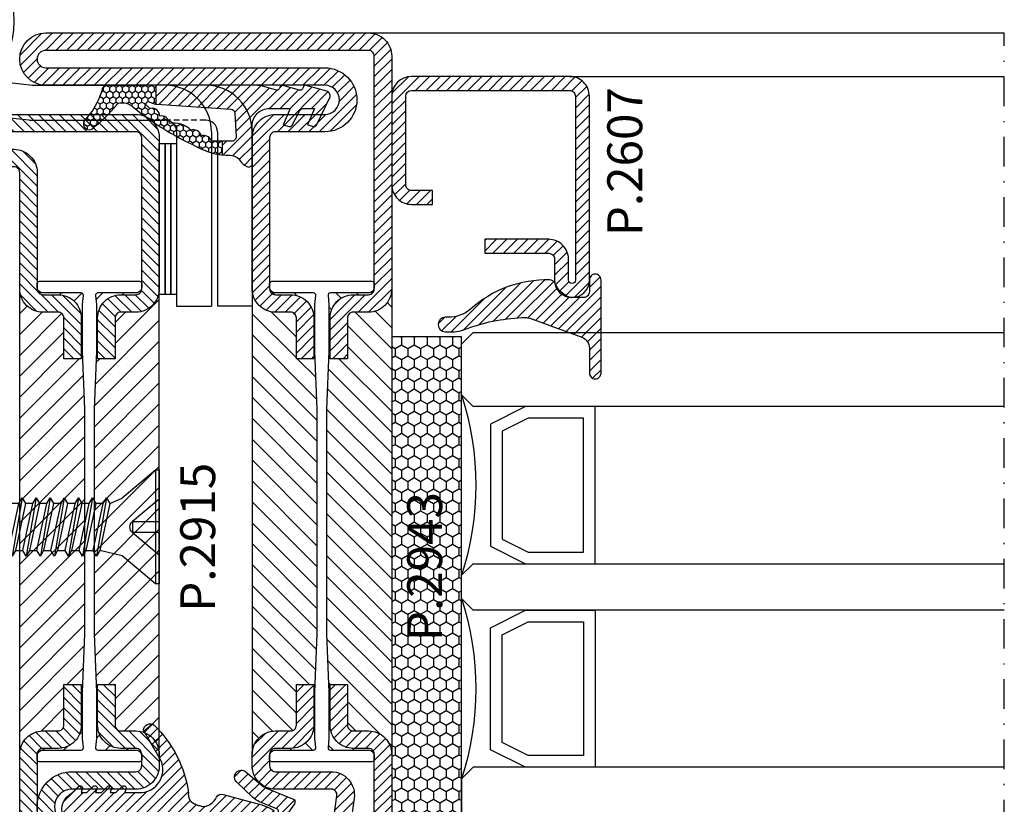
# Model space of a CAD drawing. Units: millimetres. Extents: x 1506 to 4090, y 1435 to 2069.
# Drawn here: x 3355 to 3439, y 1895 to 1963 of the extents above; entities that cross this region are included whole.
import ezdxf

# ---------------------------------------------------------------- set-up
doc = ezdxf.new("R2010")
doc.units = ezdxf.units.MM
doc.linetypes.add('TRATTEGGIATA', pattern=[0.75, 0.5, -0.25])
doc.linetypes.add('TRATTOPUNTOX2', pattern=[50.8, 25.4, -12.7, 0, -12.7])
for name, color, linetype in [('Accessori', 8, 'Continuous'), ('Guarnizioni', 5, 'Continuous'), ('profili', 1, 'Continuous'), ('TESTO', 8, 'Continuous'), ('TESTO FR-DE', 8, 'Continuous'), ('TESTO IT-EN', 8, 'Continuous'), ('Vetri', 151, 'Continuous'), ('Viti', 11, 'Continuous')]:
    doc.layers.add(name, color=color, linetype=linetype)
doc.styles.add('SECCO', font='calibri.ttf')
doc.styles.get("Standard").update_dxf_attribs({"font": 'arial.ttf'})
doc.dimstyles.new('ISO-25', dxfattribs={"dimtxt": 2.5, "dimasz": 2.5, "dimexe": 1.25, "dimexo": 0.625, "dimtad": 1, "dimtxsty": 'Standard', "dimcen": 2.5, "dimadec": 0, "dimazin": 0, "dimtfac": 1, "dimtmove": 0, "dimatfit": 3, "dimfxl": 0, "dimarcsym": 0})

# ---------------------------------------------------------------- blocks, each defined once
blk = doc.blocks.new('A$C0D635365')
at = {"color": 0}
for p, q in [((5.51, -5.089), (9.11, -5.496)), ((9.228, -5.5), (19, -5.5)), ((24, -5.5), (19, -5.5)), ((0.128, -7.499), (8.773, -8.477)), ((9.228, -8.5), (20.5, -8.5)), ((21.5, -9.5), (21.5, -24.5)), ((24.5, -9.5), (24.5, -24.5)), ((25, -9.5), (25, -24.5)), ((28, -9.5), (28, -24.5)), ((21.5, -24.5), (24.5, -24.5)), ((28, -24.5), (25, -24.5))]:
    blk.add_line(p, q, dxfattribs=at)
at = {"color": 1, "linetype": 'TRATTEGGIATA'}
blk.add_line((24, -8.5), (20.5, -8.5), dxfattribs=at)
at = {"color": 0}
for radius in [7.5, 6.5]:
    blk.add_circle((0, 0), radius, dxfattribs=at)
for centre, radius, start, end in [((9.228, -4), 1.5, 264.19119, 270), ((20.5, -9.5), 4, 0, 90), ((24, -9.5), 4, 0, 90), ((9.228, -4), 4.5, 264.19119, 270), ((20.5, -9.5), 1, 0, 90), ((24, -9.5), 1, 0, 90)]:
    blk.add_arc(centre, radius, start, end, dxfattribs=at)
blk = doc.blocks.new('A$C25315992')
at = {"linetype": 'Continuous'}
for p, q in [((-3.2, 2.467), (-0.3, 4.9)), ((0, 4.9), (-0.3, 4.9)), ((-0.3, 4.9), (-0.3, -4.9)), ((0, -4.9), (0, 4.9)), ((-81.99, 2), (-82.217, 1.608)), ((-81.763, 1.608), (-81.99, 2)), ((-81.13, -2), (-81.99, 2)), ((-81.763, 1.608), (-80.553, 2.009)), ((-80.27, 2.5), (-80.553, 2.009)), ((-80.553, 2.009), (-79.693, -2.009)), ((-80, 2.032), (-80.27, 2.5)), ((-80, 0.93), (-80.27, 2.5)), ((-80.27, 2.5), (-80, 2.032)), ((-29.589, 2.507), (-29.885, 2.04)), ((-29.885, 2.04), (-29.02, -2.002)), ((-28.737, -2.493), (-29.589, 2.507)), ((-29.319, 2.04), (-29.589, 2.507)), ((-28.454, -2.002), (-29.319, 2.04)), ((-28.378, 2.507), (-28.675, 2.039)), ((-28.675, 2.039), (-27.81, -2.003)), ((-27.527, -2.493), (-28.378, 2.507)), ((-28.108, 2.039), (-28.378, 2.507)), ((-27.243, -2.003), (-28.108, 2.039)), ((-27.168, 2.506), (-27.464, 2.038)), ((-27.464, 2.038), (-26.599, -2.003)), ((-26.316, -2.494), (-27.168, 2.506)), ((-26.898, 2.038), (-27.168, 2.506)), ((-26.033, -2.003), (-26.898, 2.038)), ((-25.957, 2.505), (-26.254, 2.038)), ((-26.254, 2.038), (-25.389, -2.004)), ((-25.106, -2.495), (-25.957, 2.505)), ((-25.687, 2.038), (-25.957, 2.505)), ((-24.823, -2.004), (-25.687, 2.038)), ((-24.747, 2.505), (-25.043, 2.037)), ((-25.043, 2.037), (-24.179, -2.005)), ((-23.895, -2.495), (-24.747, 2.505)), ((-24.477, 2.037), (-24.747, 2.505)), ((-23.612, -2.005), (-24.477, 2.037)), ((-23.537, 2.504), (-23.833, 2.037)), ((-23.833, 2.037), (-22.968, -2.005)), ((-22.685, -2.496), (-23.537, 2.504)), ((-23.267, 2.037), (-23.537, 2.504)), ((-22.402, -2.005), (-23.267, 2.037)), ((-22.326, 2.504), (-22.623, 2.036)), ((-22.623, 2.036), (-21.758, -2.006)), ((-21.475, -2.496), (-22.326, 2.504)), ((-22.056, 2.036), (-22.326, 2.504)), ((-21.191, -2.006), (-22.056, 2.036)), ((-21.116, 2.503), (-21.412, 2.036)), ((-21.412, 2.036), (-20.547, -2.006)), ((-20.264, -2.497), (-21.116, 2.503)), ((-20.846, 2.036), (-21.116, 2.503)), ((-19.981, -2.006), (-20.846, 2.036)), ((-19.905, 2.503), (-20.202, 2.035)), ((-20.202, 2.035), (-19.337, -2.007)), ((-19.054, -2.497), (-19.905, 2.503)), ((-19.635, 2.035), (-19.905, 2.503)), ((-18.771, -2.007), (-19.635, 2.035)), ((-18.695, 2.502), (-18.991, 2.034)), ((-18.991, 2.034), (-18.127, -2.007)), ((-17.843, -2.498), (-18.695, 2.502)), ((-18.425, 2.034), (-18.695, 2.502)), ((-17.56, -2.007), (-18.425, 2.034)), ((-17.485, 2.501), (-17.781, 2.034)), ((-17.781, 2.034), (-16.916, -2.008)), ((-16.633, -2.499), (-17.485, 2.501)), ((-17.215, 2.034), (-17.485, 2.501)), ((-16.35, -2.008), (-17.215, 2.034)), ((-16.274, 2.501), (-16.571, 2.033)), ((-16.571, 2.033), (-15.706, -2.009)), ((-15.423, -2.499), (-16.274, 2.501)), ((-16.004, 2.033), (-16.274, 2.501)), ((-15.139, -2.009), (-16.004, 2.033)), ((-15.064, 2.5), (-15.36, 2.033)), ((-15.36, 2.033), (-14.495, -2.009)), ((-14.212, -2.5), (-15.064, 2.5)), ((-14.794, 2.033), (-15.064, 2.5)), ((-13.929, -2.009), (-14.794, 2.033)), ((-13.854, 2.5), (-14.15, 2.032)), ((-14.15, 2.032), (-13.285, -2.01)), ((-13.002, -2.5), (-13.854, 2.5)), ((-13.584, 2.032), (-13.854, 2.5)), ((-12.719, -2.01), (-13.584, 2.032)), ((-12.643, 2.499), (-12.94, 2.032)), ((-12.94, 2.032), (-12.075, -2.01)), ((-11.791, -2.501), (-12.643, 2.499)), ((-12.373, 2.032), (-12.643, 2.499)), ((-11.508, -2.01), (-12.373, 2.032)), ((-11.433, 2.499), (-11.729, 2.032)), ((-11.729, 2.032), (-10.864, -2.01)), ((-10.581, -2.501), (-11.433, 2.499)), ((-11.163, 2.032), (-11.433, 2.499)), ((-10.298, -2.01), (-11.163, 2.032)), ((-10.223, 2.5), (-10.519, 2.032)), ((-10.519, 2.032), (-9.654, -2.01)), ((-9.371, -2.5), (-10.223, 2.5)), ((-9.953, 2.032), (-10.223, 2.5)), ((-9.088, -2.01), (-9.953, 2.032)), ((-9.012, 2.5), (-9.309, 2.032)), ((-9.309, 2.032), (-8.444, -2.01)), ((-8.161, -2.5), (-9.012, 2.5)), ((-8.742, 2.032), (-9.012, 2.5)), ((-7.878, -2.01), (-8.742, 2.032)), ((-7.802, 2.5), (-8.099, 2.032)), ((-8.099, 2.032), (-7.234, -2.01)), ((-6.95, -2.5), (-7.802, 2.5)), ((-7.532, 2.032), (-7.802, 2.5)), ((-6.667, -2.01), (-7.532, 2.032)), ((-6.592, 2.5), (-6.888, 2.032)), ((-6.888, 2.032), (-6.023, -2.01)), ((-5.74, -2.5), (-6.592, 2.5)), ((-6.322, 2.032), (-6.592, 2.5)), ((-5.457, -2.01), (-6.322, 2.032)), ((-5.382, 2.5), (-5.678, 2.032)), ((-5.678, 2.032), (-4.813, -2.01)), ((-4.53, -2.5), (-5.382, 2.5)), ((-5.112, 2.032), (-5.382, 2.5)), ((-4.247, -2.01), (-5.112, 2.032)), ((-5.107, 2.009), (-3.2, 2.467)), ((-2.29, 0.48), (0, 2.4)), ((-83.869, 1.125), (-85, 0)), ((-83.71, 1.4), (-83.869, 1.125)), ((-83.869, 1.125), (-83.009, -1.125)), ((-83.551, 1.125), (-83.71, 1.4)), ((-82.85, -1.4), (-83.71, 1.4)), ((-83.551, 1.125), (-82.217, 1.608)), ((-82.691, -1.125), (-83.551, 1.125)), ((-82.217, 1.608), (-81.357, -1.608)), ((-80.903, -1.608), (-81.763, 1.608)), ((-79.41, -2.499), (-80, 0.93)), ((-85, 0), (-83.009, -1.125)), ((-2.29, -0.48), (-2.29, 0.48)), ((0, 0.48), (-2.29, 0.48)), ((0, -2.4), (-2.29, -0.48)), ((-2.29, -0.48), (0, -0.48)), ((-83.009, -1.125), (-82.85, -1.4)), ((-82.85, -1.4), (-82.691, -1.125)), ((-82.691, -1.125), (-81.357, -1.608)), ((-81.357, -1.608), (-81.13, -2)), ((-81.13, -2), (-80.903, -1.608)), ((-80.903, -1.608), (-79.693, -2.01)), ((-79.693, -2.009), (-79.41, -2.499)), ((-79.41, -2.499), (-79.127, -2.009)), ((-29.947, -2.492), (-30, -2.183)), ((-30, -2.401), (-29.947, -2.492)), ((-29.947, -2.492), (-29.664, -2.002)), ((-29.02, -2.002), (-28.737, -2.493)), ((-28.737, -2.493), (-28.454, -2.002)), ((-27.81, -2.003), (-27.527, -2.493)), ((-27.527, -2.493), (-27.243, -2.003)), ((-26.599, -2.003), (-26.316, -2.494)), ((-26.316, -2.494), (-26.033, -2.003)), ((-25.389, -2.004), (-25.106, -2.495)), ((-25.106, -2.495), (-24.823, -2.004)), ((-24.179, -2.005), (-23.895, -2.495)), ((-23.895, -2.495), (-23.612, -2.005)), ((-22.968, -2.005), (-22.685, -2.496)), ((-22.685, -2.496), (-22.402, -2.005)), ((-21.758, -2.006), (-21.475, -2.496)), ((-21.475, -2.496), (-21.191, -2.006)), ((-20.547, -2.006), (-20.264, -2.497)), ((-20.264, -2.497), (-19.981, -2.006)), ((-19.337, -2.007), (-19.054, -2.497)), ((-19.054, -2.497), (-18.771, -2.007)), ((-18.127, -2.007), (-17.843, -2.498)), ((-17.843, -2.498), (-17.56, -2.007)), ((-16.916, -2.008), (-16.633, -2.499)), ((-16.633, -2.499), (-16.35, -2.008)), ((-15.706, -2.009), (-15.423, -2.499)), ((-15.423, -2.499), (-15.139, -2.009)), ((-14.495, -2.009), (-14.212, -2.5)), ((-14.212, -2.5), (-13.929, -2.009)), ((-13.285, -2.01), (-13.002, -2.5)), ((-13.002, -2.5), (-12.719, -2.01)), ((-12.075, -2.01), (-11.791, -2.501)), ((-11.791, -2.501), (-11.508, -2.01)), ((-10.864, -2.01), (-10.581, -2.501)), ((-10.581, -2.501), (-10.298, -2.01)), ((-9.654, -2.01), (-9.371, -2.5)), ((-9.371, -2.5), (-9.088, -2.01)), ((-8.444, -2.01), (-8.161, -2.5)), ((-8.161, -2.5), (-7.878, -2.01)), ((-7.234, -2.01), (-6.95, -2.5)), ((-6.95, -2.5), (-6.667, -2.01)), ((-6.023, -2.01), (-5.74, -2.5)), ((-5.74, -2.5), (-5.457, -2.01)), ((-4.813, -2.01), (-4.53, -2.5)), ((-4.53, -2.5), (-4.247, -2.01)), ((-4.247, -2.01), (-3.2, -2.467)), ((-0.3, -4.9), (-3.2, -2.467)), ((-0.3, -4.9), (0, -4.9))]:
    blk.add_line(p, q, dxfattribs=at)
for p, q in [((-80, 2.032), (-79.127, -2.01)), ((-30, 2.04), (-29.884, 2.04)), ((-29.319, 2.04), (-28.674, 2.04)), ((-28.108, 2.039), (-27.464, 2.039)), ((-26.898, 2.039), (-26.253, 2.039)), ((-25.688, 2.038), (-25.043, 2.038)), ((-24.477, 2.038), (-23.833, 2.038)), ((-23.267, 2.037), (-22.622, 2.037)), ((-22.056, 2.036), (-21.412, 2.036)), ((-20.846, 2.036), (-20.201, 2.036)), ((-19.636, 2.035), (-18.991, 2.035)), ((-18.425, 2.035), (-17.781, 2.035)), ((-17.215, 2.034), (-16.57, 2.034)), ((-16.004, 2.034), (-15.36, 2.034)), ((-14.794, 2.033), (-14.149, 2.033)), ((-13.584, 2.032), (-12.939, 2.032)), ((-12.374, 2.032), (-11.729, 2.032)), ((-11.163, 2.032), (-10.519, 2.032)), ((-9.953, 2.032), (-9.309, 2.032)), ((-8.743, 2.032), (-8.098, 2.032)), ((-7.532, 2.032), (-6.888, 2.032)), ((-6.322, 2.032), (-5.678, 2.032)), ((-29.02, -2.001), (-29.664, -2.001)), ((-27.81, -2.002), (-28.454, -2.002)), ((-26.6, -2.003), (-27.243, -2.003)), ((-25.389, -2.003), (-26.033, -2.003)), ((-24.179, -2.004), (-24.823, -2.004)), ((-22.968, -2.004), (-23.612, -2.004)), ((-21.758, -2.005), (-22.402, -2.005)), ((-20.548, -2.005), (-21.191, -2.005)), ((-19.337, -2.006), (-19.981, -2.006)), ((-18.127, -2.007), (-18.771, -2.007)), ((-16.916, -2.007), (-17.56, -2.007)), ((-15.706, -2.008), (-16.35, -2.008)), ((-14.496, -2.008), (-15.139, -2.008)), ((-13.285, -2.009), (-13.929, -2.009)), ((-12.075, -2.01), (-12.719, -2.01)), ((-10.865, -2.01), (-11.508, -2.01)), ((-9.654, -2.01), (-10.298, -2.01)), ((-8.444, -2.01), (-9.088, -2.01)), ((-7.234, -2.01), (-7.878, -2.01)), ((-6.023, -2.01), (-6.667, -2.01)), ((-4.813, -2.01), (-5.457, -2.01))]:
    blk.add_line(p, q)
blk.add_arc((-1.888, 0), 0.626, 129.97741, 230.02259, dxfattribs=at)
blk = doc.blocks.new('A$C33044F9F')
blk.add_blockref('A$C25315992', (0, 0))
blk = doc.blocks.new('GE2600TT')
h = blk.add_hatch()
h.set_pattern_fill('LINE', color=256, scale=0.2, angle=45)
h.set_pattern_definition([(45, (-2388.57436, -1121.9832), (-0.4490128, 0.4490128), [])])
edge = h.paths.add_edge_path()
edge.add_line((-3.748, -9.305), (-4.926, -9.305))
edge.add_arc((1.032, -8.598), 6, 180, 186.76755, ccw=False)
edge.add_line((-4.968, -8.598), (-4.968, -8.601))
edge.add_arc((-5.968, -8.601), 1, 360, 418.96247)
edge.add_arc((-4.937, -6.888), 1, 210, 238.96247, ccw=False)
edge.add_line((-5.803, -7.388), (-5.932, -7.164))
edge.add_arc((-5.672, -7.014), 0.3, 90, 210, ccw=False)
edge.add_line((-5.672, -6.714), (-2.429, -6.714))
edge.add_arc((-2.429, -5.214), 1.5, 270, 360)
edge.add_line((-0.929, -5.214), (-0.929, -3.445))
edge.add_line((-0.929, -3.445), (-2.348, -4.06))
edge.add_line((-2.348, -4.06), (-2.491, -3.529))
edge.add_arc((-2.297, -3.477), 0.2, 111.02475, 195, ccw=False)
edge.add_line((-2.369, -3.291), (-1.185, -2.643))
edge.add_arc((-1.329, -2.27), 0.4, 291.02475, 360)
edge.add_line((-0.929, -2.27), (-0.929, -1.345))
edge.add_line((-0.929, -1.345), (-2.348, -1.96))
edge.add_line((-2.348, -1.96), (-2.491, -1.429))
edge.add_arc((-2.297, -1.377), 0.2, 111.02475, 195, ccw=False)
edge.add_line((-2.369, -1.191), (0.011, -0.041))
edge.add_arc((0.155, -0.414), 0.4, 16.10419, 111.02475, ccw=False)
edge.add_line((0.539, -0.303), (1.045, -2.078))
edge.add_arc((0.852, -2.133), 0.2, -66.48217, 16.10419, ccw=False)
edge.add_line((0.932, -2.317), (0.741, -2.4))
edge.add_arc((0.821, -2.583), 0.2, 113.51783, 196.10419)
edge.add_line((0.629, -2.639), (1.045, -4.078))
edge.add_arc((0.852, -4.133), 0.2, -66.48217, 16.10419, ccw=False)
edge.add_line((0.932, -4.317), (0.741, -4.4))
edge.add_arc((0.821, -4.583), 0.2, 113.51783, 196.10419)
edge.add_line((0.629, -4.639), (0.974, -5.834))
edge.add_arc((-0.947, -6.389), 2, 0, 16.10419, ccw=False)
edge.add_line((1.053, -6.389), (1.053, -15.014))
edge.add_line((1.053, -15.014), (-0.567, -15.014))
edge.add_arc((0.542, -14.858), 1.12, 183, 188.0017, ccw=False)
edge.add_line((-0.576, -14.917), (-1.004, -8.556))
edge.add_arc((-1.384, -8.576), 0.38, 3, 86.9999)
edge.add_line((-1.364, -8.196), (-3.348, -8.092))
edge.add_arc((-3.368, -8.472), 0.38, 86.9999, 180)
edge.add_line((-3.748, -8.472), (-3.748, -9.305))
at = {"ltscale": 5}
h = blk.add_hatch(dxfattribs=at)
h.set_pattern_fill('HONEY', color=252, scale=0.1, style=0)
h.set_pattern_definition([(0, (-5476.6573, -2346.86894), (0.47625, 0.274963065), [0.3175, -0.635]), (120, (-5476.6573, -2346.86894), (-0.476249999, 0.274963066), [0.3175, -0.635]), (60, (-5476.6573, -2346.86894), (1e-09, 0.549926131), [-0.635, 0.3175])])
h.paths.add_polyline_path([(1.053, -15.014), (-0.567, -15.014, 0.070318), (-0.48, -15.315), (-0.366, -15.57, -0.848162), (-0.696, -15.788, -0.003917), (-0.901, -15.563, -0.231957), (-0.933, -15.453, 0.470726), (-1.599, -14.663, 0.472093), (-2.225, -13.84, 0.249985), (-2.799, -11.981, 0.456675), (-3.304, -11.104, 0.39847), (-3.669, -10.257, -0.299881), (-3.748, -10.138), (-3.748, -9.305), (-4.926, -9.305, 0.09896), (-4.197, -11.541, 0.061001), (-0.755, -17.048, -0.200537), (-0.458, -17.759), (-0.458, -18.112, -0.315008), (-0.655, -18.394, 0.048621), (-2.602, -20.362, 1), (-1.944, -21.116, -0.11467), (0.576, -19.654, 0.400515), (1.053, -19.155)])
for p, q in [((-3.748, -9.305), (-4.926, -9.305)), ((1.053, -15.014), (-0.567, -15.014))]:
    blk.add_line(p, q)
at = {"color": 0}
for points in [[(0.629, -2.639), (1.045, -4.078, -0.376804), (0.932, -4.317), (0.741, -4.4, 0.376804), (0.629, -4.639), (0.974, -5.834, -0.070384), (1.053, -6.389), (1.053, -19.155, -0.400515), (0.576, -19.654, 0.11467), (-1.944, -21.116, -1), (-2.602, -20.362, -0.048621), (-0.655, -18.394, 0.315008), (-0.458, -18.112), (-0.458, -17.759, 0.200537), (-0.755, -17.048, -0.061001), (-4.197, -11.541, -0.128874), (-4.968, -8.598), (-4.968, -8.601, 0.263103), (-5.452, -7.745, -0.12705), (-5.803, -7.388), (-5.932, -7.164, -0.57735), (-5.672, -6.714), (-2.429, -6.714, 0.414214), (-0.929, -5.214), (-0.929, -3.445), (-2.348, -4.06), (-2.491, -3.529, -0.38374), (-2.369, -3.291), (-1.185, -2.643, 0.31039), (-0.929, -2.27), (-0.929, -1.345), (-2.348, -1.96), (-2.491, -1.429, -0.38374), (-2.369, -1.191), (0.011, -0.041, -0.439597), (0.539, -0.303), (1.045, -2.078, -0.376804), (0.932, -2.317), (0.741, -2.4, 0.376804)], [(-2.799, -11.981, -0.249985), (-2.225, -13.84, -0.472093), (-1.599, -14.663, -0.470726), (-0.933, -15.453, 0.231957), (-0.901, -15.563, 0.003917), (-0.696, -15.788, 0.848162), (-0.366, -15.57), (-0.48, -15.315, -0.092287), (-0.576, -14.917), (-1.004, -8.556, 0.383864), (-1.364, -8.196), (-3.348, -8.092, 0.429634), (-3.748, -8.472), (-3.748, -10.138, 0.299881), (-3.669, -10.257, -0.39847), (-3.304, -11.104, -0.456675)]]:
    blk.add_lwpolyline(points, format="xyb", close=True, dxfattribs=at)
blk = doc.blocks.new('P2915')
h = blk.add_hatch()
h.set_pattern_fill('LINE', color=9, scale=0.2, angle=45, style=0)
h.set_pattern_definition([(45, (-1374.7885, -2126.39626), (-0.4490128, 0.4490128), [])])
edge = h.paths.add_edge_path()
edge.add_line((-5.3, -17.5), (-5.3, -21))
edge.add_line((-5.3, -21), (-3.8, -21))
edge.add_line((-3.8, -21), (-3.8, -17.5))
edge.add_arc((-3.3, -17.5), 0.5, 90, 180, ccw=False)
edge.add_line((-3.3, -17), (-2, -17))
edge.add_arc((-2, -15), 2, 270, 360)
edge.add_line((0, -15), (0, -5))
edge.add_arc((0.5, -5), 0.5, 90, 180, ccw=False)
edge.add_line((0.5, -4.5), (12.75, -4.5))
edge.add_arc((12.75, -2.25), 2.25, 270, 450)
edge.add_line((12.75, 0), (-10, 0))
edge.add_arc((-10, -2), 2, 90, 180)
edge.add_line((-12, -2), (-12, -15))
edge.add_arc((-10, -15), 2, 180, 270)
edge.add_line((-10, -17), (-8.7, -17))
edge.add_arc((-8.7, -17.5), 0.5, 0, 90, ccw=False)
edge.add_line((-8.2, -17.5), (-8.2, -21))
edge.add_line((-8.2, -21), (-6.7, -21))
edge.add_line((-6.7, -21), (-6.7, -17.5))
edge.add_arc((-8.7, -17.5), 2, 0, 90)
edge.add_line((-8.7, -15.5), (-10, -15.5))
edge.add_arc((-10, -15), 0.5, 180, 270, ccw=False)
edge.add_line((-10.5, -15), (-10.5, -2))
edge.add_arc((-10, -2), 0.5, 90, 180, ccw=False)
edge.add_line((-10, -1.5), (12.75, -1.5))
edge.add_arc((12.75, -2.25), 0.75, -90, 90, ccw=False)
edge.add_line((12.75, -3), (0.5, -3))
edge.add_arc((0.5, -5), 2, 90, 180)
edge.add_line((-1.5, -5), (-1.5, -15))
edge.add_arc((-2, -15), 0.5, -90, 0, ccw=False)
edge.add_line((-2, -15.5), (-3.3, -15.5))
edge.add_arc((-3.3, -17.5), 2, 90, 180)
h = blk.add_hatch()
h.set_pattern_fill('ANSI31', color=30, scale=0.4, angle=90, style=0)
h.set_pattern_definition([(135, (-1374.7885, -2138.3963), (-0.8980256, -0.8980256), [])])
h.paths.add_polyline_path([(-6.4, -25.35), (-6.6, -20.35), (-6.6, -16.35), (-6.522, -15.57, 0.443528), (-6.721, -15.35), (-10, -15.35, -0.37077), (-10.494, -14.925, 0.459034), (-10, -15.5), (-8.7, -15.5, -0.414214), (-6.7, -17.5), (-6.7, -21), (-8.2, -21), (-8.2, -17.5, 0.414214), (-8.7, -17), (-10, -17, -0.414214), (-12, -15), (-12, -55, -0.414214), (-10, -53), (-8.7, -53, 0.414214), (-8.2, -52.5), (-8.2, -49), (-6.7, -49), (-6.7, -52.5, -0.414214), (-8.7, -54.5), (-10, -54.5, 0.459034), (-10.494, -55.075, -0.37077), (-10, -54.65), (-6.721, -54.65, 0.443528), (-6.522, -54.43), (-6.6, -53.65), (-6.6, -52.15), (-6.6, -49.65), (-6.4, -44.65)])
h.paths.add_polyline_path([(0, -15, -0.414214), (-2, -17), (-3.3, -17, 0.414214), (-3.8, -17.5), (-3.8, -21), (-5.3, -21), (-5.3, -17.5, -0.414214), (-3.3, -15.5), (-2, -15.5, 0.459034), (-1.506, -14.925, -0.37077), (-2, -15.35), (-5.279, -15.35, 0.443528), (-5.478, -15.57), (-5.4, -16.35), (-5.4, -17.85), (-5.4, -20.35), (-5.6, -25.35), (-5.6, -29.267), (-5.6, -44.65), (-5.4, -49.65), (-5.4, -53.65), (-5.478, -54.43, 0.443528), (-5.279, -54.65), (-2, -54.65, -0.37077), (-1.506, -55.075, 0.459034), (-2, -54.5), (-3.3, -54.5, -0.414214), (-5.3, -52.5), (-5.3, -49), (-3.8, -49), (-3.8, -52.5, 0.414214), (-3.3, -53), (-2, -53, -0.414214), (0, -55)])
h = blk.add_hatch()
h.set_pattern_fill('LINE', color=9, scale=0.2, angle=45, style=0)
h.set_pattern_definition([(45, (-1374.7885, -2138.39626), (-0.4490128, 0.4490128), [])])
edge = h.paths.add_edge_path()
edge.add_line((-3.8, -52.5), (-3.8, -49))
edge.add_line((-3.8, -49), (-5.3, -49))
edge.add_line((-5.3, -49), (-5.3, -52.5))
edge.add_arc((-3.3, -52.5), 2, 180, 270)
edge.add_line((-3.3, -54.5), (-2, -54.5))
edge.add_arc((-2, -55), 0.5, 0, 90, ccw=False)
edge.add_line((-1.5, -55), (-1.5, -65))
edge.add_arc((0.5, -65), 2, 180, 270)
edge.add_line((0.5, -67), (12.75, -67))
edge.add_arc((12.75, -67.75), 0.75, -90, 90, ccw=False)
edge.add_line((12.75, -68.5), (0.5, -68.5))
edge.add_arc((0.5, -70.5), 2, 90, 180)
edge.add_line((-1.5, -70.5), (-1.5, -75))
edge.add_arc((-2, -75), 0.5, -90, 0, ccw=False)
edge.add_line((-2, -75.5), (-29.75, -75.5))
edge.add_arc((-29.75, -74.75), 0.75, 90, 270, ccw=False)
edge.add_line((-29.75, -74), (-5.991, -74))
edge.add_arc((-5.991, -72), 2, 270, 396.46923)
edge.add_line((-4.383, -70.811), (-9.937, -63.297))
edge.add_arc((-9.535, -63), 0.5, 90, 216.46923, ccw=False)
edge.add_line((-9.535, -62.5), (-4.5, -62.5))
edge.add_arc((-4.5, -59.5), 3, 270, 450)
edge.add_line((-4.5, -56.5), (-10, -56.5))
edge.add_arc((-10, -56), 0.5, 180, 270, ccw=False)
edge.add_line((-10.5, -56), (-10.5, -55))
edge.add_arc((-10, -55), 0.5, 90, 180, ccw=False)
edge.add_line((-10, -54.5), (-8.7, -54.5))
edge.add_arc((-8.7, -52.5), 2, 270, 360)
edge.add_line((-6.7, -52.5), (-6.7, -49))
edge.add_line((-6.7, -49), (-8.2, -49))
edge.add_line((-8.2, -49), (-8.2, -52.5))
edge.add_arc((-8.7, -52.5), 0.5, -90, 0, ccw=False)
edge.add_line((-8.7, -53), (-10, -53))
edge.add_arc((-10, -55), 2, 90, 180)
edge.add_line((-12, -55), (-12, -56))
edge.add_arc((-10, -56), 2, 180, 270)
edge.add_line((-10, -58), (-4.5, -58))
edge.add_arc((-4.5, -59.5), 1.5, -90, 90, ccw=False)
edge.add_line((-4.5, -61), (-9.535, -61))
edge.add_arc((-9.535, -63), 2, 90, 216.46923)
edge.add_line((-11.143, -64.189), (-5.589, -71.703))
edge.add_arc((-5.991, -72), 0.5, -90, 36.46923, ccw=False)
edge.add_line((-5.991, -72.5), (-29.75, -72.5))
edge.add_arc((-29.75, -74.75), 2.25, 90, 270)
edge.add_line((-29.75, -77), (-2, -77))
edge.add_arc((-2, -75), 2, 270, 360)
edge.add_line((0, -75), (0, -70.5))
edge.add_arc((0.5, -70.5), 0.5, 90, 180, ccw=False)
edge.add_line((0.5, -70), (12.75, -70))
edge.add_arc((12.75, -67.75), 2.25, 270, 450)
edge.add_line((12.75, -65.5), (0.5, -65.5))
edge.add_arc((0.5, -65), 0.5, 180, 270, ccw=False)
edge.add_line((0, -65), (0, -55))
edge.add_arc((-2, -55), 2, 0, 90)
edge.add_line((-2, -53), (-3.3, -53))
edge.add_arc((-3.3, -52.5), 0.5, 180, 270, ccw=False)
h = blk.add_hatch(color=30)
edge = h.paths.add_edge_path()
edge.add_arc((-3.3, -52.5), 0.5, 180, 270)
edge.add_arc((-3.3, -52.5), 0.5, 180, 270, ccw=False)
h.paths.add_polyline_path([(-1.8, -53), (-3.3, -53)])
at = {"color": 30}
for p, q in [((-12, -55), (-12, -15)), ((0, -55), (0, -15))]:
    blk.add_line(p, q, dxfattribs=at)
at = {"color": 1}
for points in [[(-5.3, -17.5), (-5.3, -21), (-3.8, -21), (-3.8, -17.5, -0.414214), (-3.3, -17), (-2, -17, 0.414214), (0, -15), (0, -5, -0.414214), (0.5, -4.5), (12.75, -4.5, 1), (12.75, 0), (-10, 0, 0.414214), (-12, -2), (-12, -15, 0.414214), (-10, -17), (-8.7, -17, -0.414214), (-8.2, -17.5), (-8.2, -21), (-6.7, -21), (-6.7, -17.5, 0.414214), (-8.7, -15.5), (-10, -15.5, -0.414214), (-10.5, -15), (-10.5, -2, -0.414214), (-10, -1.5), (12.75, -1.5, -1), (12.75, -3), (0.5, -3, 0.414214), (-1.5, -5), (-1.5, -15, -0.414214), (-2, -15.5), (-3.3, -15.5, 0.414214)], [(-3.8, -52.5), (-3.8, -49), (-5.3, -49), (-5.3, -52.5, 0.414214), (-3.3, -54.5), (-2, -54.5, -0.414214), (-1.5, -55), (-1.5, -65, 0.414214), (0.5, -67), (12.75, -67, -1), (12.75, -68.5), (0.5, -68.5, 0.414214), (-1.5, -70.5), (-1.5, -75, -0.414214), (-2, -75.5), (-29.75, -75.5, -1), (-29.75, -74), (-5.991, -74, 0.615621), (-4.383, -70.811), (-9.937, -63.297, -0.615621), (-9.535, -62.5), (-4.5, -62.5, 1), (-4.5, -56.5), (-10, -56.5, -0.414214), (-10.5, -56), (-10.5, -55, -0.414214), (-10, -54.5), (-8.7, -54.5, 0.414214), (-6.7, -52.5), (-6.7, -49), (-8.2, -49), (-8.2, -52.5, -0.414214), (-8.7, -53), (-10, -53, 0.414214), (-12, -55), (-12, -56, 0.414214), (-10, -58), (-4.5, -58, -1), (-4.5, -61), (-9.535, -61, 0.615621), (-11.143, -64.189), (-5.589, -71.703, -0.615621), (-5.991, -72.5), (-29.75, -72.5, 1), (-29.75, -77), (-2, -77, 0.414214), (0, -75), (0, -70.5, -0.414214), (0.5, -70), (12.75, -70, 1), (12.75, -65.5), (0.5, -65.5, -0.414214), (0, -65), (0, -55, 0.414214), (-2, -53), (-3.3, -53, -0.414214)]]:
    blk.add_lwpolyline(points, format="xyb", close=True, dxfattribs=at)
at = {"color": 30}
blk.add_lwpolyline([(-1.5, -55.15, 0.414214), (-2, -54.65), (-5.279, -54.65, -0.443528), (-5.478, -54.43), (-5.4, -53.65), (-5.4, -49.65), (-5.6, -44.65), (-5.6, -29.267), (-5.6, -25.35), (-5.4, -20.35), (-5.4, -17.85), (-5.4, -16.35), (-5.478, -15.57, -0.443528), (-5.279, -15.35), (-2, -15.35, 0.414214), (-1.5, -14.85), (-1.5, -14.55, 0.414214), (-1.7, -14.35), (-10.3, -14.35, 0.414214), (-10.5, -14.55), (-10.5, -14.85, 0.414214), (-10, -15.35), (-6.721, -15.35, -0.443528), (-6.522, -15.57), (-6.6, -16.35), (-6.6, -20.35), (-6.4, -25.35), (-6.4, -44.65), (-6.6, -49.65), (-6.6, -52.15), (-6.6, -53.65), (-6.522, -54.43, -0.443528), (-6.721, -54.65), (-10, -54.65, 0.414214), (-10.5, -55.15), (-10.5, -55.45, 0.414214), (-10.3, -55.65), (-1.7, -55.65, 0.414214), (-1.5, -55.45)], format="xyb", close=True, dxfattribs=at)
blk = doc.blocks.new('GE2603')
h = blk.add_hatch()
h.set_pattern_fill('LINE', color=256, scale=0.2, angle=225)
h.set_pattern_definition([(225, (-1808.6649, -1463.78723), (0.4490128, -0.4490128), [])])
h.paths.add_polyline_path([(1.444, 10.915), (1.323, 10.905), (1.207, 10.91), (1.091, 10.929), (0.979, 10.963), (0.873, 11.011), (0.76, 11.08), (0.679, 11.151), (0.608, 11.239), (0.541, 11.344), (0.487, 11.453), (0.448, 11.543), (0.401, 11.669), (0.352, 11.832), (0.309, 12.007), (0.282, 12.145, -0.204511), (0.496, 12.833, -0.108297), (1.07, 13.344, 0.341999), (1.308, 13.908), (0.481, 17.01, 0.057233), (0.146, 17.859), (-0.06, 18.246, -1.945079), (0.047, 18.584), (0.681, 17.037, 0.091056), (1.072, 16.43), (2.346, 15.068, 0.977294), (3.24, 15.868), (2.15, 17.145, -0.07949), (1.821, 17.685), (0.868, 20.008, 0.345178), (0.498, 20.026), (-0.379, 19.402, 0.247209), (-1.431, 17.324), (-1.36, 12.993, 0.160052), (-1.155, 12.403, -0.153154), (-1.202, 12.039, -0.329005), (-2.989, 11.364), (-4.517, 7.542, -0.356297), (-1.717, 7.322, -0.121357), (-0.723, 5.443), (-0.555, 3.802, -0.587065), (-0.688, 3.688), (-2.393, 4.614, 0.931881), (-2.715, 4.051), (-0.553, 2.6), (-0.553, 1.282, -0.520563), (-0.688, 1.188), (-1.994, 1.846, 0.931881), (-2.316, 1.283), (-0.994, 0.396, 0.380853), (1.086, 0.461), (1.457, 0.934), (2.009, 1.487, 0.832016), (1.775, 1.786), (1.457, 1.684), (1.457, 2.184), (2.01, 2.737, 0.832016), (1.775, 3.036), (1.458, 2.934), (1.458, 3.434), (2.01, 3.987, 0.832016), (1.775, 4.286), (1.458, 4.184), (1.458, 4.684), (2.01, 5.237, 0.832016), (1.776, 5.536), (1.458, 5.434), (1.458, 6.617, -0.61633), (4.543, 8.38), (6.826, 7.066, 0.630744), (7.264, 7.958, 0.168705)])
h.paths.add_polyline_path([(-11.558, 25.792, -2.82011), (-11.257, 25.615), (-11.256, 24.379), (-10.581, 22.328, 1.214382), (-9.631, 22.641), (-10.156, 24.236, -0.07949), (-10.256, 24.86), (-10.258, 27.355, 0.373336), (-10.617, 27.515), (-11.248, 27.169, 0.339466), (-12.745, 24.986, -0.03404), (-12.745, 2.848, 0.615621), (-11.629, 2.285), (-4.517, 7.542), (-2.989, 11.364, 0.086369), (-9.822, 5.386, -0.732242), (-11.065, 5.873, 0.041211)])
for points in [[(-4.517, 7.542), (-11.629, 2.285, -0.615621), (-12.745, 2.848, 0.03404), (-12.745, 24.986, -0.339466), (-11.248, 27.169), (-10.617, 27.515, -0.373336), (-10.258, 27.355), (-10.256, 24.86, 0.07949), (-10.156, 24.236), (-9.631, 22.641, -1.214382), (-10.581, 22.328), (-11.256, 24.379), (-11.257, 25.615, 2.82011), (-11.558, 25.792, -0.041236), (-11.066, 5.861, 0.725635), (-9.822, 5.386, -0.086369), (-2.989, 11.364)], [(-4.517, 7.542, -0.356297), (-1.717, 7.322, -0.121357), (-0.723, 5.443), (-0.553, 3.782, -0.520563), (-0.688, 3.688), (-2.393, 4.614, 0.931881), (-2.715, 4.051), (-0.603, 2.634, -0.267942), (-0.553, 2.547), (-0.553, 1.282, -0.520563), (-0.688, 1.188), (-1.994, 1.846, 0.931881), (-2.316, 1.283), (-0.994, 0.396, 0.380853), (1.086, 0.461), (1.457, 0.934), (2.009, 1.487, 0.697321), (1.837, 1.806), (1.457, 1.684), (1.457, 2.184), (2.01, 2.737, 0.697321), (1.837, 3.056), (1.458, 2.934), (1.458, 3.434), (2.01, 3.987, 0.697321), (1.838, 4.306), (1.458, 4.184), (1.458, 4.684), (2.01, 5.237, 0.697321), (1.838, 5.556), (1.458, 5.434), (1.458, 6.617, -0.61633), (4.543, 8.38), (6.826, 7.066, 0.630744), (7.264, 7.958, 0.168904), (1.436, 10.916), (1.414, 10.913), (1.391, 10.91), (1.369, 10.909), (1.346, 10.907), (1.323, 10.906), (1.3, 10.906), (1.277, 10.907), (1.253, 10.908), (1.23, 10.909), (1.207, 10.911), (1.184, 10.914), (1.161, 10.917), (1.138, 10.921), (1.115, 10.926), (1.092, 10.931), (1.069, 10.937), (1.046, 10.943), (1.024, 10.95), (1.002, 10.957), (0.98, 10.965), (0.958, 10.974), (0.936, 10.983), (0.915, 10.992), (0.894, 11.002), (0.873, 11.013), (0.853, 11.024), (0.833, 11.036), (0.814, 11.048), (0.794, 11.06), (0.775, 11.073), (0.757, 11.086), (0.739, 11.1), (0.73, 11.107), (0.721, 11.114), (0.712, 11.122), (0.704, 11.13), (0.695, 11.139), (0.686, 11.147), (0.677, 11.156), (0.668, 11.166), (0.66, 11.176), (0.651, 11.186), (0.634, 11.207), (0.617, 11.229), (0.6, 11.253), (0.583, 11.278), (0.566, 11.304), (0.55, 11.332), (0.534, 11.36), (0.518, 11.39), (0.502, 11.422), (0.487, 11.454), (0.472, 11.487), (0.457, 11.522), (0.443, 11.558), (0.415, 11.632), (0.389, 11.71), (0.364, 11.791), (0.341, 11.876), (0.32, 11.963), (0.3, 12.053), (0.282, 12.145, -0.204511), (0.496, 12.833, -0.108297), (1.07, 13.344, 0.341999), (1.308, 13.908), (0.481, 17.01, 0.057233), (0.146, 17.859), (-0.06, 18.246, -1.945079), (0.047, 18.584), (0.681, 17.037, 0.091056), (1.072, 16.43), (2.346, 15.068, 0.977294), (3.24, 15.868), (2.15, 17.145, -0.07949), (1.821, 17.685), (0.868, 20.008, 0.345178), (0.498, 20.026), (-0.379, 19.402, 0.247209), (-1.431, 17.324), (-1.36, 12.993, 0.160052), (-1.155, 12.403, -0.153154), (-1.202, 12.039, -0.329005), (-2.989, 11.364)]]:
    blk.add_lwpolyline(points, format="xyb")
blk = doc.blocks.new('P2607')
h = blk.add_hatch()
h.set_pattern_fill('LINE', color=9, scale=0.2, angle=45, style=0)
h.set_pattern_definition([(45, (-1479.1082, -1441.6762), (-0.4490128, 0.4490128), [])])
edge = h.paths.add_edge_path()
edge.add_arc((-1.7, 1.7), 0.5, 270, 359.99967)
edge.add_line((-1.2, 1.7), (-1.2, 15.3))
edge.add_arc((-1.7, 15.3), 0.5, 359.99967, 450)
edge.add_line((-1.7, 15.8), (-17.5, 15.8))
edge.add_arc((-17.5, 15.5), 0.3, 90, 270)
edge.add_line((-17.5, 15.2), (-15.7, 15.2))
edge.add_arc((-15.7, 13.5), 1.7, 0, 90, ccw=False)
edge.add_line((-14, 13.5), (-14, 8))
edge.add_line((-14, 8), (-15.2, 8))
edge.add_line((-15.2, 8), (-15.2, 13.5))
edge.add_arc((-15.7, 13.5), 0.5, 0, 90)
edge.add_line((-15.7, 14), (-17.5, 14))
edge.add_arc((-17.5, 15.5), 1.5, 90, 270, ccw=False)
edge.add_line((-17.5, 17), (-1.7, 17))
edge.add_arc((-1.7, 15.3), 1.7, -0.00032, 90, ccw=False)
edge.add_line((0, 15.3), (0, 1.7))
edge.add_arc((-1.7, 1.7), 1.7, 270, 359.99968, ccw=False)
edge.add_line((-1.7, 0), (-9.3, 0))
edge.add_arc((-9.3, 1.7), 1.7, 180, 270, ccw=False)
edge.add_line((-11, 1.7), (-11, 3.5))
edge.add_line((-11, 3.5), (-9.8, 3.5))
edge.add_line((-9.8, 3.5), (-9.8, 1.7))
edge.add_arc((-9.3, 1.7), 0.5, 180, 270)
edge.add_line((-9.3, 1.2), (-1.7, 1.2))
at = {"color": 1, "linetype": 'ByBlock'}
blk.add_lwpolyline([(-1.7, 1.2, 0.414212), (-1.2, 1.7), (-1.2, 15.3, 0.414215), (-1.7, 15.8), (-17.5, 15.8, 1), (-17.5, 15.2), (-15.7, 15.2, -0.414214), (-14, 13.5), (-14, 8), (-15.2, 8), (-15.2, 13.5, 0.414214), (-15.7, 14), (-17.5, 14, -1), (-17.5, 17), (-1.7, 17, -0.414215), (0, 15.3), (0, 1.7, -0.414212), (-1.7, 0), (-9.3, 0, -0.414214), (-11, 1.7), (-11, 3.5), (-9.8, 3.5), (-9.8, 1.7, 0.414214), (-9.3, 1.2)], format="xyb", close=True, dxfattribs=at)
blk = doc.blocks.new('GP0095')
h = blk.add_hatch()
h.set_pattern_fill('LINE', color=256, scale=0.2, angle=45)
h.set_pattern_definition([(45, (-2114.90426, -916.77123), (-0.4490128, 0.4490128), [])])
h.paths.add_polyline_path([(-4.855, 0), (-7, 0, -0.414214), (-7.5, 0.5, -0.414214), (-7, 1), (1, 1, -0.414214), (1.5, 0.5, -0.414214), (1, 0), (0, 0, 0.414214), (-0.5, -0.5), (-0.5, -1.665, 0.223535), (0.753, -2.966, -0.271831), (1.004, -3.406, -0.192848), (-1.518, -10.236, 0.173716), (-2.2, -12.141), (-2.2, -12.4, -0.426474), (-2.825, -12.999, -0.426474), (-3.45, -12.4), (-3.45, -11.776, -0.117738), (-3.126, -10.42, 0.078373), (-2.223, -5.501, 0.094025), (-2.283, -5.133), (-3.916, -0.657, 0.315107)])
blk.add_lwpolyline([(-0.5, -0.5), (-0.5, -1.665, 0.223535), (0.753, -2.966, -0.271831), (1.004, -3.406, -0.192848), (-1.518, -10.236, 0.173716), (-2.2, -12.141), (-2.2, -12.4, -0.414214), (-2.8, -13), (-2.85, -13, -0.414214), (-3.45, -12.4), (-3.45, -11.776, -0.117738), (-3.126, -10.42, 0.078373), (-2.223, -5.501, 0.094025), (-2.283, -5.133), (-3.916, -0.657, 0.315107), (-4.855, 0), (-7, 0, -0.414214), (-7.5, 0.5), (-7.5, 0.5, -0.414214), (-7, 1), (1, 1, -0.414214), (1.5, 0.5, -0.414214), (1, 0), (0, 0, 0.414214)], format="xyb", close=True)
blk = doc.blocks.new('A$C31F36753')
at = {"color": 5}
for points in [[(31.968, 60.715), (18.468, 60.715), (18.468, 54.715), (19.972, 51.715), (30.463, 51.715), (31.968, 54.715), (31.968, 60.715)], [(31.968, 60.715), (18.468, 60.715), (18.468, 54.715), (19.972, 51.715), (30.463, 51.715), (31.968, 54.715), (31.968, 60.715)], [(35.968, 60.715), (49.468, 60.715), (49.468, 54.715), (47.963, 51.715), (37.472, 51.715), (35.968, 54.715), (35.968, 60.715)], [(35.968, 60.715), (49.468, 60.715), (49.468, 54.715), (47.963, 51.715), (37.472, 51.715), (35.968, 54.715), (35.968, 60.715)]]:
    blk.add_lwpolyline(points, dxfattribs=at)
for points in [[(30.968, 59.715), (19.468, 59.715), (19.468, 54.951), (20.589, 52.715), (29.846, 52.715), (30.968, 54.951)], [(30.968, 59.715), (19.468, 59.715), (19.468, 54.951), (20.589, 52.715), (29.846, 52.715), (30.968, 54.951)], [(36.968, 59.715), (48.468, 59.715), (48.468, 54.951), (47.346, 52.715), (38.089, 52.715), (36.968, 54.951)], [(36.968, 59.715), (48.468, 59.715), (48.468, 54.951), (47.346, 52.715), (38.089, 52.715), (36.968, 54.951)]]:
    blk.add_lwpolyline(points, close=True, dxfattribs=at)
at = {"layer": 'Vetri'}
for points in [[(18.468, 95.902), (18.468, 50.215), (17.468, 49.215), (13.088, 49.215), (12.088, 50.215), (12.088, 95.902)], [(31.968, 95.902), (31.968, 50.215), (32.968, 49.215), (34.968, 49.215), (35.968, 50.215), (35.968, 95.902)], [(49.468, 95.902), (49.468, 50.215), (50.468, 49.215), (54.848, 49.215), (55.848, 50.215), (55.848, 95.902)]]:
    blk.add_lwpolyline(points, dxfattribs=at)
for centre in [(25.218, 25.218), (42.718, 25.218)]:
    blk.add_arc(centre, 25.218, 72.10186, 107.89814, dxfattribs=at)
blk = doc.blocks.new('A$C3DB73131')
at = {"layer": 'Guarnizioni'}
h = blk.add_hatch(dxfattribs=at)
h.set_pattern_fill('HONEY', color=256, scale=0.2)
h.paths.add_polyline_path([(0.4, 6), (0.4, 0), (43.4, 0), (43.4, 6)])
blk.add_lwpolyline([(0.4, 0), (43.4, 0), (43.4, 6), (0.4, 6)], close=True, dxfattribs=at)

msp = doc.modelspace()

# ---------------------------------------------------------------- hatches: boundary and pattern name
h = msp.add_hatch()
h.set_pattern_fill('LINE', color=9, scale=0.2, angle=45, style=0)
h.set_pattern_definition([(45, (-128.4054, -15.6163), (-0.44901281, 0.44901281), [])])
h.paths.add_polyline_path([(3384.71, 1961.641), (3356.96, 1961.641, 1), (3356.96, 1957.141), (3374.21, 1957.141), (3380.96, 1957.141, -1), (3380.96, 1954.641), (3376.71, 1954.641, 0.414214), (3374.71, 1952.641), (3374.71, 1939.641, 0.414214), (3376.71, 1937.641), (3378.01, 1937.641, -0.414214), (3378.51, 1937.141), (3378.51, 1933.641), (3380.01, 1933.641), (3380.01, 1937.141, 0.414214), (3378.01, 1939.141), (3376.71, 1939.141, -0.414214), (3376.21, 1939.641), (3376.21, 1952.641, -0.414214), (3376.71, 1953.141), (3380.96, 1953.141, 1), (3380.96, 1958.641), (3356.96, 1958.641, -1), (3356.96, 1960.141), (3384.71, 1960.141, -0.414214), (3385.21, 1959.641), (3385.21, 1939.641, -0.414214), (3384.71, 1939.141), (3383.41, 1939.141, 0.414214), (3381.41, 1937.141), (3381.41, 1933.641), (3382.91, 1933.641), (3382.91, 1937.141, -0.414214), (3383.41, 1937.641), (3384.71, 1937.641, 0.414214), (3386.71, 1939.641), (3386.71, 1959.641, 0.414214)])
h = msp.add_hatch()
h.set_pattern_fill('ANSI31', color=30, scale=0.4, angle=90, style=0)
h.set_pattern_definition([(135, (-2416.2954, -1998.9032), (-0.89802561, -0.89802561), [])])
h.paths.add_polyline_path([(3380.31, 1909.991), (3380.11, 1904.991), (3380.11, 1900.991), (3380.187, 1900.21, -0.443528), (3379.988, 1899.991), (3376.71, 1899.991, 0.37077), (3376.215, 1899.566, -0.459034), (3376.71, 1900.141), (3378.01, 1900.141, 0.414214), (3380.01, 1902.141), (3380.01, 1905.641), (3378.51, 1905.641), (3378.51, 1902.141, -0.414214), (3378.01, 1901.641), (3376.71, 1901.641, 0.414214), (3374.71, 1899.641), (3374.71, 1939.641, 0.414214), (3376.71, 1937.641), (3378.01, 1937.641, -0.414214), (3378.51, 1937.141), (3378.51, 1933.641), (3380.01, 1933.641), (3380.01, 1937.141, 0.414214), (3378.01, 1939.141), (3376.71, 1939.141, -0.459034), (3376.215, 1939.716, 0.37077), (3376.71, 1939.291), (3379.988, 1939.291, -0.443528), (3380.187, 1939.071), (3380.11, 1938.291), (3380.11, 1936.791), (3380.11, 1934.291), (3380.31, 1929.291)])
h.paths.add_polyline_path([(3386.71, 1899.641, 0.414214), (3384.71, 1901.641), (3383.41, 1901.641, -0.414214), (3382.91, 1902.141), (3382.91, 1905.641), (3381.41, 1905.641), (3381.41, 1902.141, 0.414214), (3383.41, 1900.141), (3384.71, 1900.141, -0.459034), (3385.204, 1899.566, 0.37077), (3384.71, 1899.991), (3381.431, 1899.991, -0.443528), (3381.232, 1900.21), (3381.31, 1900.991), (3381.31, 1902.491), (3381.31, 1904.991), (3381.11, 1909.991), (3381.11, 1913.908), (3381.11, 1929.291), (3381.31, 1934.291), (3381.31, 1938.291), (3381.232, 1939.071, -0.443528), (3381.431, 1939.291), (3384.71, 1939.291, 0.37077), (3385.204, 1939.716, -0.459034), (3384.71, 1939.141), (3383.41, 1939.141, 0.414214), (3381.41, 1937.141), (3381.41, 1933.641), (3382.91, 1933.641), (3382.91, 1937.141, -0.414214), (3383.41, 1937.641), (3384.71, 1937.641, 0.414214), (3386.71, 1939.641)])
h = msp.add_hatch()
h.set_pattern_fill('LINE', color=9, scale=0.2, angle=45, style=0)
h.set_pattern_definition([(45, (-2416.2954, -1986.90323), (-0.449012806, 0.449012806), [])])
edge = h.paths.add_edge_path()
edge.add_line((3381.499, 1896.641), (3376.71, 1896.641))
edge.add_arc((3376.71, 1898.641), 2, 180, 270, ccw=False)
edge.add_line((3374.71, 1898.641), (3374.71, 1899.641))
edge.add_arc((3376.71, 1899.641), 2, 90, 180, ccw=False)
edge.add_line((3376.71, 1901.641), (3378.01, 1901.641))
edge.add_arc((3378.01, 1902.141), 0.5, 270, 360)
edge.add_line((3378.51, 1902.141), (3378.51, 1905.641))
edge.add_line((3378.51, 1905.641), (3380.01, 1905.641))
edge.add_line((3380.01, 1905.641), (3380.01, 1902.141))
edge.add_arc((3378.01, 1902.141), 2, -90, 0, ccw=False)
edge.add_line((3378.01, 1900.141), (3376.71, 1900.141))
edge.add_arc((3376.71, 1899.641), 0.5, 90, 180)
edge.add_line((3376.21, 1899.641), (3376.21, 1898.641))
edge.add_arc((3376.71, 1898.641), 0.5, 180, 270)
edge.add_line((3376.71, 1898.141), (3381.499, 1898.141))
edge.add_arc((3381.499, 1896.141), 2, -7.86831, 90, ccw=False)
edge.add_line((3383.48, 1895.867), (3382.214, 1886.709))
edge.add_arc((3382.71, 1886.641), 0.5, 172.13169, 270)
edge.add_line((3382.71, 1886.141), (3399.46, 1886.141))
edge.add_arc((3399.46, 1886.891), 0.75, 270, 450)
edge.add_line((3399.46, 1887.641), (3387.21, 1887.641))
edge.add_arc((3387.21, 1889.641), 2, 180, 270, ccw=False)
edge.add_line((3385.21, 1889.641), (3385.21, 1899.641))
edge.add_arc((3384.71, 1899.641), 0.5, 360, 450)
edge.add_line((3384.71, 1900.141), (3383.41, 1900.141))
edge.add_arc((3383.41, 1902.141), 2, 180, 270, ccw=False)
edge.add_line((3381.41, 1902.141), (3381.41, 1905.641))
edge.add_line((3381.41, 1905.641), (3382.91, 1905.641))
edge.add_line((3382.91, 1905.641), (3382.91, 1902.141))
edge.add_arc((3383.41, 1902.141), 0.5, 180, 270)
edge.add_line((3383.41, 1901.641), (3384.71, 1901.641))
edge.add_arc((3384.71, 1899.641), 2, 0, 90, ccw=False)
edge.add_line((3386.71, 1899.641), (3386.71, 1889.641))
edge.add_arc((3387.21, 1889.641), 0.5, 180, 270)
edge.add_line((3387.21, 1889.141), (3399.46, 1889.141))
edge.add_arc((3399.46, 1886.891), 2.25, -90, 90, ccw=False)
edge.add_line((3399.46, 1884.641), (3382.71, 1884.641))
edge.add_arc((3382.71, 1886.641), 2, 172.13169, 270, ccw=False)
edge.add_line((3380.728, 1886.914), (3381.994, 1896.072))
edge.add_arc((3381.499, 1896.141), 0.5, 352.13169, 450)

# ---------------------------------------------------------------- linework, layer by layer
for p, q in [((3384.71, 1961.641), (3439.4, 1961.641)), ((3402.01, 1957.9), (3439.4, 1957.9))]:
    msp.add_line(p, q)
at = {"color": 8, "linetype": 'TRATTOPUNTOX2', "ltscale": 0.1}
msp.add_line((3439.4, 1877.641), (3439.4, 1961.641), dxfattribs=at)
at = {"color": 30}
for p, q in [((3374.71, 1939.641), (3374.71, 1899.641)), ((3386.71, 1939.641), (3386.71, 1899.641))]:
    msp.add_line(p, q, dxfattribs=at)
at = {"color": 1}
for points in [[(3374.21, 1957.141), (3356.96, 1957.141, -1), (3356.96, 1961.641), (3384.71, 1961.641, -0.414214), (3386.71, 1959.641), (3386.71, 1939.641, -0.414214), (3384.71, 1937.641), (3383.41, 1937.641, 0.414214), (3382.91, 1937.141), (3382.91, 1933.641), (3381.41, 1933.641), (3381.41, 1937.141, -0.414214), (3383.41, 1939.141), (3384.71, 1939.141, 0.414214), (3385.21, 1939.641), (3385.21, 1959.641, 0.414214), (3384.71, 1960.141), (3356.96, 1960.141, 1), (3356.96, 1958.641), (3380.96, 1958.641, -1), (3380.96, 1953.141), (3376.71, 1953.141, 0.414214), (3376.21, 1952.641), (3376.21, 1939.641, 0.414214), (3376.71, 1939.141), (3378.01, 1939.141, -0.414214), (3380.01, 1937.141), (3380.01, 1933.641), (3378.51, 1933.641), (3378.51, 1937.141, 0.414214), (3378.01, 1937.641), (3376.71, 1937.641, -0.414214), (3374.71, 1939.641), (3374.71, 1952.641, -0.414214), (3376.71, 1954.641), (3380.96, 1954.641, 1), (3380.96, 1957.141), (3371.285, 1957.141)], [(3380.728, 1886.914), (3381.994, 1896.072, 0.455033), (3381.499, 1896.641), (3376.71, 1896.641, -0.414214), (3374.71, 1898.641), (3374.71, 1899.641, -0.414214), (3376.71, 1901.641), (3378.01, 1901.641, 0.414214), (3378.51, 1902.141), (3378.51, 1905.641), (3380.01, 1905.641), (3380.01, 1902.141, -0.414214), (3378.01, 1900.141), (3376.71, 1900.141, 0.414214), (3376.21, 1899.641), (3376.21, 1898.641, 0.414214), (3376.71, 1898.141), (3381.499, 1898.141, -0.455033), (3383.48, 1895.867), (3382.214, 1886.709, 0.455033)], [(3385.21, 1889.641), (3385.21, 1899.641, 0.414214), (3384.71, 1900.141), (3383.41, 1900.141, -0.414214), (3381.41, 1902.141), (3381.41, 1905.641), (3382.91, 1905.641), (3382.91, 1902.141, 0.414214), (3383.41, 1901.641), (3384.71, 1901.641, -0.414214), (3386.71, 1899.641), (3386.71, 1889.641, 0.414214)]]:
    msp.add_lwpolyline(points, format="xyb", dxfattribs=at)
at = {"color": 30}
msp.add_lwpolyline([(3385.21, 1939.791, -0.414214), (3384.71, 1939.291), (3381.431, 1939.291, 0.443528), (3381.232, 1939.071), (3381.31, 1938.291), (3381.31, 1934.291), (3381.11, 1929.291), (3381.11, 1913.908), (3381.11, 1909.991), (3381.31, 1904.991), (3381.31, 1902.491), (3381.31, 1900.991), (3381.232, 1900.21, 0.443528), (3381.431, 1899.991), (3384.71, 1899.991, -0.414214), (3385.21, 1899.491), (3385.21, 1899.191, -0.414214), (3385.01, 1898.991), (3376.41, 1898.991, -0.414214), (3376.21, 1899.191), (3376.21, 1899.491, -0.414214), (3376.71, 1899.991), (3379.988, 1899.991, 0.443528), (3380.187, 1900.21), (3380.11, 1900.991), (3380.11, 1904.991), (3380.31, 1909.991), (3380.31, 1929.291), (3380.11, 1934.291), (3380.11, 1936.791), (3380.11, 1938.291), (3380.187, 1939.071, 0.443528), (3379.988, 1939.291), (3376.71, 1939.291, -0.414214), (3376.21, 1939.791), (3376.21, 1940.091, -0.414214), (3376.41, 1940.291), (3385.01, 1940.291, -0.414214), (3385.21, 1940.091)], format="xyb", close=True, dxfattribs=at)
at = {"layer": 'Accessori'}
for points in [[(3366.71, 1952.145), (3367.21, 1952.145), (3367.21, 1939.145), (3366.71, 1939.145)], [(3367.21, 1952.145), (3367.71, 1952.145), (3367.71, 1939.145), (3367.21, 1939.145)], [(3367.71, 1952.145), (3368.21, 1952.145), (3368.21, 1939.145), (3367.71, 1939.145)]]:
    msp.add_lwpolyline(points, close=True, dxfattribs=at)
at = {"layer": 'profili', "color": 7}
msp.add_line((3384.71, 1961.641), (3439.397, 1961.641), dxfattribs=at)

# ---------------------------------------------------------------- block references
at = {"xscale": -1, "rotation": 270}
for name, p in [('P2607', (3386.71, 1957.9)), ('A$C31F36753', (3343.495, 1880.053))]:
    msp.add_blockref(name, p, dxfattribs=at)
at = {"xscale": -1}
msp.add_blockref('P2915', (3354.71, 1954.641), dxfattribs=at)
at = {"rotation": 270}
msp.add_blockref('A$C3DB73131', (3386.71, 1935.921), dxfattribs=at)
at = {"layer": 'Accessori'}
msp.add_blockref('A$C0D635365', (3346.71, 1962.641), dxfattribs=at)
at = {"layer": 'Guarnizioni', "xscale": -1, "rotation": 270}
for name, p in [('GE2600TT', (3381.424, 1956.088)), ('GP0095', (3403.71, 1939.402)), ('GE2603', (3358.307, 1894.882))]:
    msp.add_blockref(name, p, dxfattribs=at)
at = {"layer": 'Viti', "xscale": -1, "rotation": 180}
msp.add_blockref('A$C33044F9F', (3366.71, 1919.179), dxfattribs=at)

# ---------------------------------------------------------------- texts
at = {"layer": 'TESTO', "style": 'SECCO'}
for s, p in [('P.2607', (3408.254, 1944.165)), ('P.2915', (3371.522, 1911.881)), ('P.2943', (3391.045, 1909.362))]:
    msp.add_text(s, height=3, rotation=90, dxfattribs=at).set_placement(p)

# ---------------------------------------------------------------- leaders
at = {"layer": 'TESTO FR-DE'}
for points in [[(3296.26, 1922.13), (3369.698, 1992.634), (3391.129, 1992.634)], [(3333.215, 1939.384), (3360.729, 1973.087), (3409.744, 1973.087)]]:
    msp.add_leader(points, dimstyle='ISO-25', override={"dimgap": 0.625, "dimtad": 0}, dxfattribs=at)
at = {"layer": 'TESTO IT-EN'}
for points in [[(3296.26, 1922.13), (3369.698, 1992.634), (3415.22, 1992.634)], [(3333.215, 1939.384), (3360.729, 1973.087), (3409.744, 1973.087)]]:
    msp.add_leader(points, dimstyle='ISO-25', override={"dimgap": 0.625, "dimtad": 0}, dxfattribs=at)

doc.saveas('drawing.dxf')
